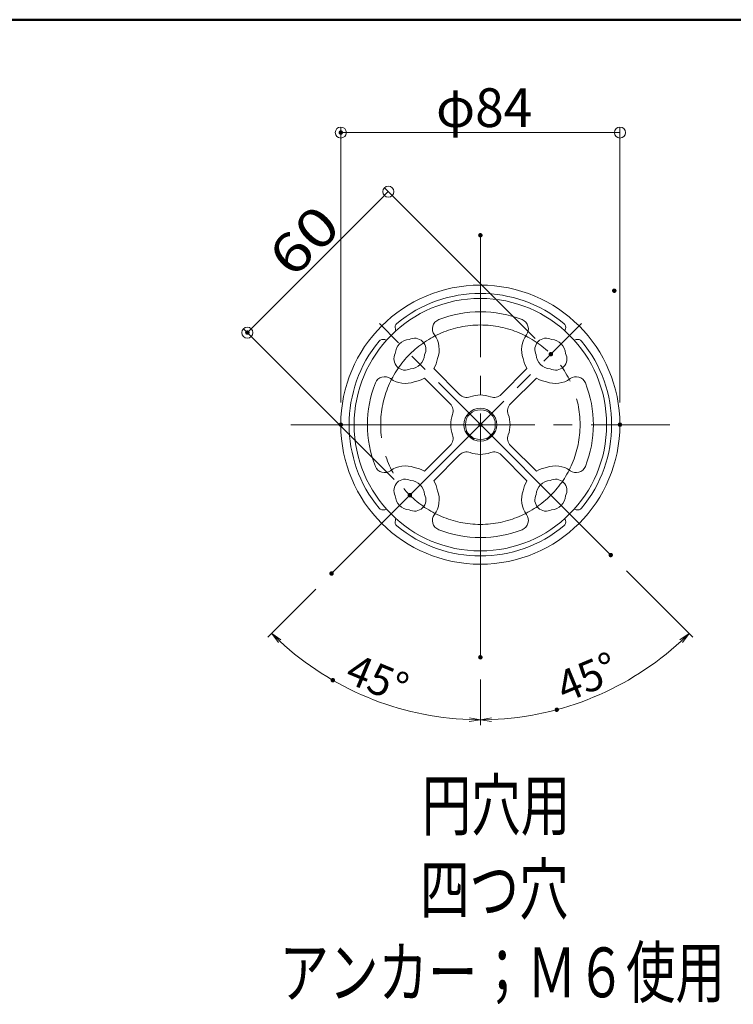
# Model space of a CAD drawing. Units: millimetres. Extents: x -2001 to 2072, y -1385 to 1385.
# Drawn here: x -229 to 415, y 496 to 1385 of the extents above; entities that cross this region are included whole.
import ezdxf

# ---------------------------------------------------------------- set-up
doc = ezdxf.new("R2010")
doc.units = ezdxf.units.MM
doc.header["$LTSCALE"] = 10
doc.linetypes.add('JWW_CENTERX2', pattern=[27.093333, 22.013333, -1.693333, 1.693333, -1.693333])
for name, color, linetype in [('08文字', 7, 'Continuous'), ('CENTER', 7, 'Continuous'), ('CYA_M', 7, 'Continuous'), ('MAZ_M', 7, 'Continuous'), ('zumenwaku', 7, 'Continuous'), ('一般寸法', 7, 'Continuous')]:
    doc.layers.add(name, color=color, linetype=linetype)
doc.styles.add('ＭＳ ゴシック', font='txt', dxfattribs={"height": 1})

# ---------------------------------------------------------------- blocks, each defined once
blk = doc.blocks.new('_ORIGIN_0-F_')
at = {"layer": '08文字', "color": 1, "linetype": 'Continuous', "lineweight": 5}
blk.add_line((0, 0), (-1, 0), dxfattribs=at)
blk.add_circle((0, 0), 0.5, dxfattribs=at)
blk = doc.blocks.new('_OPEN_0-5_')
at = {"layer": '一般寸法', "color": 1, "linetype": 'Continuous', "lineweight": 5}
for p, q in [((-1, 0.167), (0, 0)), ((0, 0), (-1, -0.167)), ((0, 0), (-1, 0))]:
    blk.add_line(p, q, dxfattribs=at)

msp = doc.modelspace()

# ---------------------------------------------------------------- linework, layer by layer
at = {"layer": '08文字', "color": 1, "linetype": 'Continuous', "lineweight": 5}
for p, q in [((60.99, 1039.55), (60.99, 1288.27)), ((302.99, 1283.27), (70.99, 1283.27)), ((312.99, 1039.55), (312.99, 1288.27)), ((236.49, 1097.33), (100.36, 1233.47)), ((96.82, 1222.86), (-16.32, 1109.72)), ((109.21, 970.05), (-26.92, 1106.19))]:
    msp.add_line(p, q, dxfattribs=at)
at = {"layer": 'CENTER', "color": 1, "linetype": 'JWW_CENTERX2', "lineweight": 5}
for p, q in [((186.99, 809.55), (186.99, 1190.55)), ((52.64, 885.2), (278.21, 1110.77)), ((304.7, 901.85), (95.78, 1110.77)), ((15.99, 1019.55), (357.99, 1019.55))]:
    msp.add_line(p, q, dxfattribs=at)
msp.add_circle((186.99, 1019.55), 90, dxfattribs=at)
at = {"layer": 'CYA_M', "color": 4, "linetype": 'Continuous', "lineweight": 5}
for p, q in [((168.24, 1046.79), (144.9, 1070.13)), ((229.08, 1070.13), (205.74, 1046.79)), ((136.42, 1061.64), (159.76, 1038.3)), ((214.23, 1038.3), (237.57, 1061.64)), ((174.23, 1013.74), (174.22, 1013.74)), ((174.22, 1013.74), (174.22, 1013.74)), ((174.22, 1013.74), (174.22, 1013.74)), ((174.22, 1013.74), (174.22, 1013.74)), ((174.22, 1013.74), (174.22, 1013.73)), ((174.22, 1013.73), (174.22, 1013.73)), ((174.22, 1013.73), (174.22, 1013.72)), ((174.22, 1013.72), (174.23, 1013.72)), ((174.23, 1013.73), (174.23, 1013.74)), ((174.24, 1013.73), (174.23, 1013.73)), ((174.23, 1013.73), (174.23, 1013.73)), ((174.23, 1013.72), (174.23, 1013.71)), ((174.23, 1013.71), (174.23, 1013.7)), ((174.23, 1013.7), (174.24, 1013.68)), ((174.24, 1013.72), (174.24, 1013.73)), ((174.24, 1013.72), (174.24, 1013.72)), ((174.24, 1013.68), (174.24, 1013.67)), ((174.24, 1013.67), (174.25, 1013.66)), ((174.25, 1013.66), (174.25, 1013.64)), ((174.25, 1013.64), (174.26, 1013.62)), ((174.26, 1013.62), (174.27, 1013.61)), ((174.27, 1013.61), (174.27, 1013.59)), ((174.27, 1013.59), (174.28, 1013.57)), ((174.28, 1013.57), (174.29, 1013.55)), ((174.29, 1013.65), (174.29, 1013.67)), ((174.29, 1013.67), (174.29, 1013.67)), ((174.3, 1013.63), (174.29, 1013.65)), ((174.29, 1013.55), (174.3, 1013.53)), ((174.31, 1013.62), (174.3, 1013.63)), ((174.3, 1013.53), (174.31, 1013.5)), ((174.32, 1013.6), (174.31, 1013.62)), ((174.31, 1013.5), (174.32, 1013.48)), ((174.33, 1013.58), (174.32, 1013.6)), ((174.32, 1013.48), (174.33, 1013.46)), ((174.34, 1013.56), (174.33, 1013.58)), ((174.33, 1013.46), (174.34, 1013.43)), ((174.36, 1013.54), (174.34, 1013.56)), ((174.34, 1013.43), (174.35, 1013.41)), ((174.35, 1013.41), (174.36, 1013.38)), ((174.37, 1013.52), (174.36, 1013.54)), ((174.36, 1013.38), (174.38, 1013.35)), ((174.38, 1013.49), (174.37, 1013.52)), ((174.39, 1013.47), (174.38, 1013.49)), ((174.38, 1013.35), (174.39, 1013.33)), ((174.41, 1013.44), (174.39, 1013.47)), ((174.39, 1013.33), (174.4, 1013.3)), ((174.42, 1013.42), (174.41, 1013.44)), ((174.43, 1013.39), (174.42, 1013.42)), ((174.45, 1013.36), (174.43, 1013.39)), ((174.46, 1013.34), (174.45, 1013.36)), ((174.48, 1013.31), (174.46, 1013.34)), ((174.5, 1013.28), (174.48, 1013.31)), ((199.51, 1013.32), (199.5, 1013.29)), ((199.53, 1013.34), (199.51, 1013.32)), ((199.54, 1013.37), (199.53, 1013.34)), ((199.56, 1013.4), (199.54, 1013.37)), ((199.57, 1013.43), (199.56, 1013.4)), ((199.59, 1013.45), (199.57, 1013.43)), ((199.6, 1013.48), (199.59, 1013.45)), ((199.59, 1013.3), (199.6, 1013.33)), ((199.61, 1013.5), (199.6, 1013.48)), ((199.6, 1013.33), (199.61, 1013.35)), ((199.62, 1013.52), (199.61, 1013.5)), ((199.61, 1013.35), (199.63, 1013.38)), ((199.64, 1013.54), (199.62, 1013.52)), ((199.63, 1013.38), (199.64, 1013.41)), ((199.65, 1013.57), (199.64, 1013.54)), ((199.64, 1013.41), (199.65, 1013.43)), ((199.66, 1013.59), (199.65, 1013.57)), ((199.65, 1013.43), (199.66, 1013.46)), ((199.67, 1013.6), (199.66, 1013.59)), ((199.66, 1013.46), (199.67, 1013.48)), ((199.68, 1013.62), (199.67, 1013.6)), ((199.67, 1013.48), (199.68, 1013.51)), ((199.69, 1013.64), (199.68, 1013.62)), ((199.68, 1013.51), (199.69, 1013.53)), ((199.7, 1013.66), (199.69, 1013.64)), ((199.69, 1013.53), (199.7, 1013.55)), ((199.7, 1013.55), (199.71, 1013.57)), ((199.71, 1013.57), (199.72, 1013.59)), ((199.72, 1013.61), (199.73, 1013.63)), ((199.72, 1013.59), (199.72, 1013.61)), ((199.73, 1013.63), (199.74, 1013.64)), ((199.74, 1013.66), (199.75, 1013.67)), ((199.74, 1013.64), (199.74, 1013.66)), ((199.76, 1013.73), (199.75, 1013.73)), ((199.75, 1013.73), (199.75, 1013.72)), ((199.75, 1013.69), (199.76, 1013.7)), ((199.75, 1013.67), (199.75, 1013.69)), ((199.77, 1013.74), (199.76, 1013.74)), ((199.76, 1013.74), (199.76, 1013.74)), ((199.76, 1013.74), (199.76, 1013.73)), ((199.76, 1013.72), (199.77, 1013.73)), ((199.76, 1013.71), (199.76, 1013.72)), ((199.76, 1013.7), (199.76, 1013.71)), ((199.77, 1013.74), (199.77, 1013.75)), ((199.77, 1013.75), (199.77, 1013.75)), ((199.77, 1013.75), (199.77, 1013.75)), ((199.77, 1013.75), (199.77, 1013.74)), ((199.77, 1013.73), (199.77, 1013.74)), ((199.77, 1013.74), (199.77, 1013.74)), ((199.77, 1013.74), (199.77, 1013.74)), ((174.4, 1013.3), (174.42, 1013.27)), ((174.42, 1013.27), (174.43, 1013.24)), ((174.43, 1013.24), (174.44, 1013.21)), ((174.44, 1013.21), (174.46, 1013.18)), ((174.46, 1013.18), (174.47, 1013.15)), ((174.47, 1013.15), (174.49, 1013.12)), ((174.49, 1013.12), (174.5, 1013.09)), ((174.51, 1013.25), (174.5, 1013.28)), ((174.5, 1013.09), (174.52, 1013.06)), ((174.53, 1013.21), (174.51, 1013.25)), ((174.52, 1013.06), (174.54, 1013.02)), ((174.55, 1013.18), (174.53, 1013.21)), ((174.54, 1013.02), (174.55, 1012.99)), ((174.57, 1013.15), (174.55, 1013.18)), ((174.55, 1012.99), (174.57, 1012.96)), ((174.59, 1013.11), (174.57, 1013.15)), ((174.57, 1012.96), (174.59, 1012.92)), ((174.61, 1013.08), (174.59, 1013.11)), ((174.59, 1012.92), (174.6, 1012.89)), ((174.6, 1012.89), (174.62, 1012.86)), ((174.63, 1013.04), (174.61, 1013.08)), ((174.62, 1012.86), (174.64, 1012.82)), ((174.65, 1013.01), (174.63, 1013.04)), ((174.64, 1012.82), (174.66, 1012.79)), ((174.67, 1012.97), (174.65, 1013.01)), ((174.66, 1012.79), (174.67, 1012.75)), ((174.69, 1012.93), (174.67, 1012.97)), ((174.67, 1012.75), (174.69, 1012.72)), ((174.71, 1012.89), (174.69, 1012.93)), ((174.69, 1012.72), (174.71, 1012.68)), ((174.73, 1012.85), (174.71, 1012.89)), ((174.71, 1012.68), (174.73, 1012.65)), ((174.75, 1012.82), (174.73, 1012.85)), ((174.73, 1012.65), (174.75, 1012.61)), ((174.78, 1012.77), (174.75, 1012.82)), ((174.75, 1012.61), (174.76, 1012.58)), ((174.76, 1012.58), (174.78, 1012.54)), ((174.8, 1012.73), (174.78, 1012.77)), ((174.78, 1012.54), (174.8, 1012.51)), ((174.83, 1012.69), (174.8, 1012.73)), ((174.8, 1012.51), (174.82, 1012.47)), ((174.82, 1012.47), (174.84, 1012.44)), ((174.85, 1012.65), (174.83, 1012.69)), ((174.84, 1012.44), (174.88, 1012.37)), ((174.88, 1012.61), (174.85, 1012.65)), ((174.9, 1012.56), (174.88, 1012.61)), ((174.88, 1012.37), (174.92, 1012.29)), ((174.93, 1012.52), (174.9, 1012.56)), ((174.92, 1012.29), (174.97, 1012.22)), ((174.96, 1012.48), (174.93, 1012.52)), ((174.98, 1012.43), (174.96, 1012.48)), ((174.97, 1012.22), (175.01, 1012.15)), ((175.01, 1012.39), (174.98, 1012.43)), ((175.04, 1012.34), (175.01, 1012.39)), ((175.01, 1012.15), (175.05, 1012.08)), ((175.07, 1012.29), (175.04, 1012.34)), ((175.05, 1012.08), (175.1, 1012.01)), ((175.1, 1012.25), (175.07, 1012.29)), ((175.13, 1012.2), (175.1, 1012.25)), ((175.1, 1012.01), (175.14, 1011.93)), ((175.16, 1012.15), (175.13, 1012.2)), ((175.14, 1011.93), (175.19, 1011.86)), ((175.19, 1012.1), (175.16, 1012.15)), ((175.22, 1012.05), (175.19, 1012.1)), ((175.19, 1011.86), (175.23, 1011.79)), ((175.26, 1012), (175.22, 1012.05)), ((175.23, 1011.79), (175.28, 1011.71)), ((175.29, 1011.95), (175.26, 1012)), ((175.28, 1011.71), (175.33, 1011.64)), ((175.32, 1011.9), (175.29, 1011.95)), ((175.36, 1011.85), (175.32, 1011.9)), ((175.33, 1011.64), (175.38, 1011.57)), ((175.39, 1011.8), (175.36, 1011.85)), ((175.38, 1011.57), (175.43, 1011.49)), ((175.43, 1011.75), (175.39, 1011.8)), ((175.46, 1011.7), (175.43, 1011.75)), ((175.43, 1011.49), (175.48, 1011.41)), ((175.5, 1011.65), (175.46, 1011.7)), ((175.48, 1011.41), (175.53, 1011.34)), ((175.53, 1011.6), (175.5, 1011.65)), ((175.57, 1011.55), (175.53, 1011.6)), ((175.53, 1011.34), (175.59, 1011.26)), ((175.61, 1011.49), (175.57, 1011.55)), ((175.59, 1011.26), (175.64, 1011.18)), ((175.65, 1011.44), (175.61, 1011.49)), ((175.64, 1011.18), (175.7, 1011.1)), ((175.69, 1011.39), (175.65, 1011.44)), ((175.72, 1011.34), (175.69, 1011.39)), ((175.7, 1011.1), (175.76, 1011.02)), ((175.76, 1011.28), (175.72, 1011.34)), ((175.8, 1011.23), (175.76, 1011.28)), ((175.76, 1011.02), (175.82, 1010.95)), ((175.84, 1011.18), (175.8, 1011.23)), ((175.82, 1010.95), (175.88, 1010.87)), ((175.89, 1011.12), (175.84, 1011.18)), ((175.88, 1010.87), (175.94, 1010.78)), ((175.93, 1011.07), (175.89, 1011.12)), ((175.97, 1011.01), (175.93, 1011.07)), ((175.94, 1010.78), (176.01, 1010.7)), ((176.01, 1010.96), (175.97, 1011.01)), ((176.06, 1010.91), (176.01, 1010.96)), ((176.01, 1010.7), (176.07, 1010.62)), ((176.1, 1010.85), (176.06, 1010.91)), ((176.07, 1010.62), (176.14, 1010.54)), ((176.14, 1010.8), (176.1, 1010.85)), ((176.19, 1010.74), (176.14, 1010.8)), ((176.14, 1010.54), (176.2, 1010.46)), ((176.23, 1010.69), (176.19, 1010.74)), ((176.2, 1010.46), (176.27, 1010.38)), ((176.28, 1010.63), (176.23, 1010.69)), ((176.27, 1010.38), (176.34, 1010.3)), ((176.32, 1010.58), (176.28, 1010.63)), ((176.37, 1010.53), (176.32, 1010.58)), ((176.34, 1010.3), (176.41, 1010.22)), ((176.42, 1010.47), (176.37, 1010.53)), ((176.41, 1010.22), (176.48, 1010.14)), ((176.46, 1010.42), (176.42, 1010.47)), ((176.51, 1010.36), (176.46, 1010.42)), ((176.48, 1010.14), (176.55, 1010.06)), ((176.56, 1010.31), (176.51, 1010.36)), ((176.55, 1010.06), (176.63, 1009.98)), ((176.61, 1010.26), (176.56, 1010.31)), ((176.66, 1010.2), (176.61, 1010.26)), ((176.63, 1009.98), (176.7, 1009.9)), ((176.7, 1010.15), (176.66, 1010.2)), ((176.75, 1010.1), (176.7, 1010.15)), ((176.7, 1009.9), (176.77, 1009.82)), ((176.8, 1010.04), (176.75, 1010.1)), ((176.77, 1009.82), (176.85, 1009.75)), ((176.85, 1009.99), (176.8, 1010.04)), ((176.9, 1009.94), (176.85, 1009.99)), ((176.85, 1009.75), (176.92, 1009.67)), ((176.95, 1009.88), (176.9, 1009.94)), ((176.92, 1009.67), (177, 1009.59)), ((177.01, 1009.83), (176.95, 1009.88)), ((177, 1009.59), (177.08, 1009.51)), ((177.06, 1009.78), (177.01, 1009.83)), ((177.11, 1009.73), (177.06, 1009.78)), ((177.08, 1009.51), (177.15, 1009.44)), ((177.16, 1009.67), (177.11, 1009.73)), ((177.15, 1009.44), (177.23, 1009.36)), ((177.21, 1009.62), (177.16, 1009.67)), ((177.27, 1009.57), (177.21, 1009.62)), ((177.23, 1009.36), (177.31, 1009.29)), ((177.32, 1009.52), (177.27, 1009.57)), ((177.31, 1009.29), (177.39, 1009.22)), ((177.37, 1009.47), (177.32, 1009.52)), ((177.42, 1009.42), (177.37, 1009.47)), ((177.39, 1009.22), (177.47, 1009.15)), ((177.48, 1009.37), (177.42, 1009.42)), ((177.47, 1009.15), (177.54, 1009.07)), ((177.53, 1009.32), (177.48, 1009.37)), ((177.58, 1009.27), (177.53, 1009.32)), ((177.54, 1009.07), (177.62, 1009)), ((177.64, 1009.22), (177.58, 1009.27)), ((177.62, 1009), (177.7, 1008.93)), ((177.69, 1009.17), (177.64, 1009.22)), ((177.74, 1009.12), (177.69, 1009.17)), ((177.7, 1008.93), (177.78, 1008.86)), ((177.8, 1009.08), (177.74, 1009.12)), ((177.78, 1008.86), (177.86, 1008.8)), ((177.85, 1009.03), (177.8, 1009.08)), ((177.9, 1008.98), (177.85, 1009.03)), ((177.86, 1008.8), (177.94, 1008.73)), ((177.96, 1008.94), (177.9, 1008.98)), ((177.94, 1008.73), (178.02, 1008.66)), ((178.01, 1008.89), (177.96, 1008.94)), ((178.07, 1008.84), (178.01, 1008.89)), ((178.02, 1008.66), (178.1, 1008.6)), ((178.12, 1008.8), (178.07, 1008.84)), ((178.1, 1008.6), (178.18, 1008.53)), ((178.18, 1008.75), (178.12, 1008.8)), ((178.23, 1008.71), (178.18, 1008.75)), ((178.18, 1008.53), (178.27, 1008.47)), ((178.29, 1008.66), (178.23, 1008.71)), ((178.27, 1008.47), (178.35, 1008.41)), ((178.34, 1008.62), (178.29, 1008.66)), ((178.39, 1008.58), (178.34, 1008.62)), ((178.35, 1008.41), (178.43, 1008.35)), ((178.45, 1008.53), (178.39, 1008.58)), ((178.43, 1008.35), (178.51, 1008.29)), ((178.5, 1008.49), (178.45, 1008.53)), ((178.56, 1008.45), (178.5, 1008.49)), ((178.51, 1008.29), (178.58, 1008.23)), ((178.61, 1008.41), (178.56, 1008.45)), ((178.58, 1008.23), (178.66, 1008.17)), ((178.66, 1008.37), (178.61, 1008.41)), ((178.72, 1008.33), (178.66, 1008.37)), ((178.66, 1008.17), (178.74, 1008.12)), ((178.77, 1008.29), (178.72, 1008.33)), ((178.74, 1008.12), (178.82, 1008.06)), ((178.82, 1008.25), (178.77, 1008.29)), ((178.87, 1008.21), (178.82, 1008.25)), ((178.82, 1008.06), (178.9, 1008.01)), ((178.93, 1008.17), (178.87, 1008.21)), ((178.9, 1008.01), (178.98, 1007.95)), ((178.98, 1008.14), (178.93, 1008.17)), ((179.03, 1008.1), (178.98, 1008.14)), ((178.98, 1007.95), (179.05, 1007.9)), ((179.08, 1008.06), (179.03, 1008.1)), ((179.05, 1007.9), (179.13, 1007.85)), ((179.13, 1008.03), (179.08, 1008.06)), ((179.18, 1007.99), (179.13, 1008.03)), ((179.13, 1007.85), (179.21, 1007.8)), ((179.24, 1007.96), (179.18, 1007.99)), ((179.21, 1007.8), (179.28, 1007.75)), ((179.29, 1007.92), (179.24, 1007.96)), ((179.28, 1007.75), (179.36, 1007.71)), ((179.34, 1007.89), (179.29, 1007.92)), ((179.39, 1007.85), (179.34, 1007.89)), ((179.36, 1007.71), (179.43, 1007.66)), ((179.44, 1007.82), (179.39, 1007.85)), ((179.43, 1007.66), (179.5, 1007.62)), ((179.49, 1007.79), (179.44, 1007.82)), ((179.53, 1007.76), (179.49, 1007.79)), ((179.5, 1007.62), (179.57, 1007.57)), ((179.58, 1007.72), (179.53, 1007.76)), ((179.57, 1007.57), (179.64, 1007.53)), ((179.63, 1007.69), (179.58, 1007.72)), ((179.68, 1007.66), (179.63, 1007.69)), ((179.64, 1007.53), (179.71, 1007.49)), ((179.73, 1007.63), (179.68, 1007.66)), ((179.71, 1007.49), (179.78, 1007.45)), ((179.77, 1007.6), (179.73, 1007.63)), ((179.82, 1007.58), (179.77, 1007.6)), ((179.78, 1007.45), (179.85, 1007.41)), ((179.86, 1007.55), (179.82, 1007.58)), ((179.85, 1007.41), (179.92, 1007.38)), ((179.91, 1007.52), (179.86, 1007.55)), ((179.95, 1007.49), (179.91, 1007.52)), ((179.92, 1007.38), (179.98, 1007.34)), ((180, 1007.47), (179.95, 1007.49)), ((179.98, 1007.34), (180.04, 1007.31)), ((180.04, 1007.44), (180, 1007.47)), ((180.08, 1007.41), (180.04, 1007.44)), ((180.04, 1007.31), (180.1, 1007.27)), ((180.13, 1007.39), (180.08, 1007.41)), ((180.1, 1007.27), (180.17, 1007.24)), ((180.17, 1007.36), (180.13, 1007.39)), ((180.21, 1007.34), (180.17, 1007.36)), ((180.17, 1007.24), (180.22, 1007.21)), ((180.25, 1007.32), (180.21, 1007.34)), ((180.22, 1007.21), (180.28, 1007.18)), ((180.29, 1007.29), (180.25, 1007.32)), ((180.28, 1007.18), (180.34, 1007.15)), ((180.33, 1007.27), (180.29, 1007.29)), ((180.37, 1007.25), (180.33, 1007.27)), ((180.34, 1007.15), (180.39, 1007.12)), ((180.41, 1007.23), (180.37, 1007.25)), ((180.39, 1007.12), (180.45, 1007.1)), ((180.44, 1007.21), (180.41, 1007.23)), ((180.48, 1007.19), (180.44, 1007.21)), ((180.45, 1007.1), (180.5, 1007.07)), ((180.51, 1007.17), (180.48, 1007.19)), ((180.5, 1007.07), (180.55, 1007.05)), ((180.55, 1007.15), (180.51, 1007.17)), ((180.58, 1007.13), (180.55, 1007.15)), ((180.55, 1007.05), (180.6, 1007.02)), ((180.62, 1007.11), (180.58, 1007.13)), ((180.6, 1007.02), (180.65, 1007)), ((180.65, 1007.09), (180.62, 1007.11)), ((180.68, 1007.07), (180.65, 1007.09)), ((180.65, 1007), (180.7, 1006.98)), ((180.71, 1007.06), (180.68, 1007.07)), ((180.7, 1006.98), (180.74, 1006.96)), ((180.74, 1007.04), (180.71, 1007.06)), ((180.77, 1007.02), (180.74, 1007.04)), ((180.74, 1006.96), (180.79, 1006.94)), ((180.8, 1007.01), (180.77, 1007.02)), ((180.79, 1006.94), (180.83, 1006.92)), ((180.83, 1006.99), (180.8, 1007.01)), ((180.86, 1006.98), (180.83, 1006.99)), ((180.83, 1006.92), (180.88, 1006.9)), ((180.88, 1006.97), (180.86, 1006.98)), ((180.91, 1006.95), (180.88, 1006.97)), ((180.88, 1006.9), (180.92, 1006.88)), ((180.93, 1006.94), (180.91, 1006.95)), ((180.92, 1006.88), (180.96, 1006.86)), ((180.95, 1006.93), (180.93, 1006.94)), ((180.98, 1006.92), (180.95, 1006.93)), ((180.96, 1006.86), (180.99, 1006.85)), ((181, 1006.9), (180.98, 1006.92)), ((180.99, 1006.85), (181.03, 1006.83)), ((181.02, 1006.89), (181, 1006.9)), ((181.04, 1006.88), (181.02, 1006.89)), ((181.03, 1006.83), (181.06, 1006.82)), ((181.06, 1006.87), (181.04, 1006.88)), ((181.06, 1006.82), (181.09, 1006.81)), ((181.09, 1006.81), (181.12, 1006.8)), ((181.12, 1006.8), (181.15, 1006.79)), ((181.15, 1006.79), (181.17, 1006.78)), ((181.17, 1006.78), (181.18, 1006.77)), ((181.19, 1006.78), (181.18, 1006.79)), ((181.18, 1006.79), (181.18, 1006.79)), ((181.18, 1006.77), (181.2, 1006.77)), ((181.2, 1006.77), (181.19, 1006.78)), ((181.2, 1006.77), (181.21, 1006.77)), ((181.21, 1006.77), (181.2, 1006.77)), ((181.21, 1006.77), (181.21, 1006.77)), ((181.21, 1006.77), (181.21, 1006.77)), ((192.8, 1006.79), (192.79, 1006.78)), ((192.79, 1006.78), (192.79, 1006.77)), ((192.79, 1006.77), (192.79, 1006.77)), ((192.79, 1006.77), (192.79, 1006.77)), ((192.79, 1006.77), (192.8, 1006.77)), ((192.81, 1006.79), (192.8, 1006.79)), ((192.8, 1006.77), (192.81, 1006.78)), ((192.81, 1006.78), (192.83, 1006.78)), ((192.83, 1006.78), (192.85, 1006.79)), ((192.85, 1006.79), (192.87, 1006.8)), ((192.87, 1006.8), (192.9, 1006.81)), ((192.9, 1006.81), (192.93, 1006.82)), ((192.94, 1006.88), (192.92, 1006.87)), ((192.92, 1006.87), (192.92, 1006.87)), ((192.93, 1006.82), (192.96, 1006.83)), ((192.96, 1006.89), (192.94, 1006.88)), ((192.98, 1006.9), (192.96, 1006.89)), ((192.96, 1006.83), (193, 1006.85)), ((193, 1006.91), (192.98, 1006.9)), ((193.02, 1006.92), (193, 1006.91)), ((193, 1006.85), (193.03, 1006.86)), ((193.05, 1006.93), (193.02, 1006.92)), ((193.03, 1006.86), (193.07, 1006.88)), ((193.07, 1006.95), (193.05, 1006.93)), ((193.09, 1006.96), (193.07, 1006.95)), ((193.07, 1006.88), (193.11, 1006.9)), ((193.12, 1006.97), (193.09, 1006.96)), ((193.11, 1006.9), (193.16, 1006.92)), ((193.15, 1006.99), (193.12, 1006.97)), ((193.17, 1007), (193.15, 1006.99)), ((193.16, 1006.92), (193.2, 1006.94)), ((193.2, 1007.02), (193.17, 1007)), ((193.23, 1007.03), (193.2, 1007.02)), ((193.2, 1006.94), (193.24, 1006.96)), ((193.26, 1007.05), (193.23, 1007.03)), ((193.24, 1006.96), (193.29, 1006.98)), ((193.29, 1007.06), (193.26, 1007.05)), ((193.32, 1007.08), (193.29, 1007.06)), ((193.29, 1006.98), (193.34, 1007)), ((193.35, 1007.1), (193.32, 1007.08)), ((193.34, 1007), (193.39, 1007.02)), ((193.39, 1007.12), (193.35, 1007.1)), ((193.42, 1007.14), (193.39, 1007.12)), ((193.39, 1007.02), (193.44, 1007.05)), ((193.45, 1007.16), (193.42, 1007.14)), ((193.44, 1007.05), (193.49, 1007.07)), ((193.49, 1007.18), (193.45, 1007.16)), ((193.53, 1007.2), (193.49, 1007.18)), ((193.49, 1007.07), (193.54, 1007.1)), ((193.56, 1007.22), (193.53, 1007.2)), ((193.54, 1007.1), (193.59, 1007.12)), ((193.6, 1007.24), (193.56, 1007.22)), ((193.59, 1007.12), (193.65, 1007.15)), ((193.64, 1007.26), (193.6, 1007.24)), ((193.68, 1007.28), (193.64, 1007.26)), ((193.65, 1007.15), (193.7, 1007.18)), ((193.72, 1007.3), (193.68, 1007.28)), ((193.7, 1007.18), (193.76, 1007.21)), ((193.76, 1007.33), (193.72, 1007.3)), ((193.8, 1007.35), (193.76, 1007.33)), ((193.76, 1007.21), (193.82, 1007.24)), ((193.84, 1007.38), (193.8, 1007.35)), ((193.82, 1007.24), (193.88, 1007.27)), ((193.88, 1007.4), (193.84, 1007.38)), ((193.92, 1007.43), (193.88, 1007.4)), ((193.88, 1007.27), (193.94, 1007.3)), ((193.97, 1007.45), (193.92, 1007.43)), ((193.94, 1007.3), (194.01, 1007.34)), ((194.01, 1007.48), (193.97, 1007.45)), ((194.05, 1007.5), (194.01, 1007.48)), ((194.01, 1007.34), (194.07, 1007.38)), ((194.1, 1007.53), (194.05, 1007.5)), ((194.07, 1007.38), (194.14, 1007.41)), ((194.14, 1007.56), (194.1, 1007.53)), ((194.19, 1007.59), (194.14, 1007.56)), ((194.14, 1007.41), (194.2, 1007.45)), ((194.24, 1007.62), (194.19, 1007.59)), ((194.2, 1007.45), (194.27, 1007.49)), ((194.28, 1007.65), (194.24, 1007.62)), ((194.27, 1007.49), (194.34, 1007.53)), ((194.33, 1007.68), (194.28, 1007.65)), ((194.38, 1007.71), (194.33, 1007.68)), ((194.34, 1007.53), (194.41, 1007.57)), ((194.43, 1007.74), (194.38, 1007.71)), ((194.41, 1007.57), (194.48, 1007.62)), ((194.47, 1007.77), (194.43, 1007.74)), ((194.52, 1007.8), (194.47, 1007.77)), ((194.48, 1007.62), (194.56, 1007.66)), ((194.57, 1007.83), (194.52, 1007.8)), ((194.56, 1007.66), (194.63, 1007.71)), ((194.62, 1007.87), (194.57, 1007.83)), ((194.67, 1007.9), (194.62, 1007.87)), ((194.63, 1007.71), (194.71, 1007.75)), ((194.72, 1007.94), (194.67, 1007.9)), ((194.71, 1007.75), (194.78, 1007.8)), ((194.77, 1007.97), (194.72, 1007.94)), ((194.83, 1008.01), (194.77, 1007.97)), ((194.78, 1007.8), (194.86, 1007.85)), ((194.88, 1008.04), (194.83, 1008.01)), ((194.86, 1007.85), (194.93, 1007.9)), ((194.93, 1008.08), (194.88, 1008.04)), ((194.98, 1008.11), (194.93, 1008.08)), ((194.93, 1007.9), (195.01, 1007.95)), ((195.03, 1008.15), (194.98, 1008.11)), ((195.01, 1007.95), (195.09, 1008.01)), ((195.08, 1008.19), (195.03, 1008.15)), ((195.14, 1008.23), (195.08, 1008.19)), ((195.09, 1008.01), (195.17, 1008.06)), ((195.19, 1008.27), (195.14, 1008.23)), ((195.17, 1008.06), (195.24, 1008.12)), ((195.24, 1008.31), (195.19, 1008.27)), ((195.3, 1008.35), (195.24, 1008.31)), ((195.24, 1008.12), (195.32, 1008.17)), ((195.35, 1008.39), (195.3, 1008.35)), ((195.32, 1008.17), (195.4, 1008.23)), ((195.4, 1008.43), (195.35, 1008.39)), ((195.46, 1008.47), (195.4, 1008.43)), ((195.4, 1008.23), (195.48, 1008.29)), ((195.51, 1008.51), (195.46, 1008.47)), ((195.48, 1008.29), (195.56, 1008.35)), ((195.56, 1008.55), (195.51, 1008.51)), ((195.62, 1008.6), (195.56, 1008.55)), ((195.56, 1008.35), (195.64, 1008.41)), ((195.67, 1008.64), (195.62, 1008.6)), ((195.64, 1008.41), (195.72, 1008.47)), ((195.73, 1008.68), (195.67, 1008.64)), ((195.72, 1008.47), (195.8, 1008.53)), ((195.78, 1008.73), (195.73, 1008.68)), ((195.84, 1008.77), (195.78, 1008.73)), ((195.8, 1008.53), (195.88, 1008.6)), ((195.89, 1008.82), (195.84, 1008.77)), ((195.88, 1008.6), (195.96, 1008.66)), ((195.94, 1008.86), (195.89, 1008.82)), ((196, 1008.91), (195.94, 1008.86)), ((195.96, 1008.66), (196.04, 1008.73)), ((196.05, 1008.96), (196, 1008.91)), ((196.04, 1008.73), (196.12, 1008.8)), ((196.11, 1009), (196.05, 1008.96)), ((196.16, 1009.05), (196.11, 1009)), ((196.12, 1008.8), (196.2, 1008.86)), ((196.21, 1009.1), (196.16, 1009.05)), ((196.2, 1008.86), (196.28, 1008.93)), ((196.27, 1009.15), (196.21, 1009.1)), ((196.32, 1009.19), (196.27, 1009.15)), ((196.28, 1008.93), (196.36, 1009)), ((196.38, 1009.24), (196.32, 1009.19)), ((196.36, 1009), (196.44, 1009.07)), ((196.43, 1009.29), (196.38, 1009.24)), ((196.48, 1009.34), (196.43, 1009.29)), ((196.44, 1009.07), (196.52, 1009.15)), ((196.53, 1009.39), (196.48, 1009.34)), ((196.52, 1009.15), (196.6, 1009.22)), ((196.59, 1009.44), (196.53, 1009.39)), ((196.64, 1009.49), (196.59, 1009.44)), ((196.6, 1009.22), (196.68, 1009.29)), ((196.69, 1009.54), (196.64, 1009.49)), ((196.68, 1009.29), (196.76, 1009.37)), ((196.75, 1009.59), (196.69, 1009.54)), ((196.8, 1009.64), (196.75, 1009.59)), ((196.76, 1009.37), (196.84, 1009.44)), ((196.85, 1009.7), (196.8, 1009.64)), ((196.84, 1009.44), (196.91, 1009.52)), ((196.9, 1009.75), (196.85, 1009.7)), ((196.95, 1009.8), (196.9, 1009.75)), ((196.91, 1009.52), (196.99, 1009.59)), ((197.01, 1009.85), (196.95, 1009.8)), ((196.99, 1009.59), (197.06, 1009.67)), ((197.06, 1009.91), (197.01, 1009.85)), ((197.11, 1009.96), (197.06, 1009.91)), ((197.06, 1009.67), (197.14, 1009.75)), ((197.16, 1010.01), (197.11, 1009.96)), ((197.14, 1009.75), (197.21, 1009.82)), ((197.21, 1010.07), (197.16, 1010.01)), ((197.26, 1010.12), (197.21, 1010.07)), ((197.21, 1009.82), (197.29, 1009.9)), ((197.3, 1010.17), (197.26, 1010.12)), ((197.29, 1009.9), (197.36, 1009.98)), ((197.35, 1010.23), (197.3, 1010.17)), ((197.4, 1010.28), (197.35, 1010.23)), ((197.36, 1009.98), (197.43, 1010.06)), ((197.45, 1010.33), (197.4, 1010.28)), ((197.43, 1010.06), (197.51, 1010.14)), ((197.5, 1010.39), (197.45, 1010.33)), ((197.54, 1010.44), (197.5, 1010.39)), ((197.51, 1010.14), (197.58, 1010.22)), ((197.59, 1010.49), (197.54, 1010.44)), ((197.58, 1010.22), (197.65, 1010.3)), ((197.64, 1010.55), (197.59, 1010.49)), ((197.68, 1010.6), (197.64, 1010.55)), ((197.65, 1010.3), (197.72, 1010.38)), ((197.73, 1010.66), (197.68, 1010.6)), ((197.72, 1010.38), (197.78, 1010.46)), ((197.77, 1010.71), (197.73, 1010.66)), ((197.82, 1010.76), (197.77, 1010.71)), ((197.78, 1010.46), (197.85, 1010.54)), ((197.86, 1010.82), (197.82, 1010.76)), ((197.85, 1010.54), (197.92, 1010.62)), ((197.91, 1010.87), (197.86, 1010.82)), ((197.95, 1010.93), (197.91, 1010.87)), ((197.92, 1010.62), (197.98, 1010.7)), ((197.99, 1010.98), (197.95, 1010.93)), ((197.98, 1010.7), (198.05, 1010.78)), ((198.03, 1011.04), (197.99, 1010.98)), ((198.08, 1011.09), (198.03, 1011.04)), ((198.05, 1010.78), (198.11, 1010.86)), ((198.12, 1011.14), (198.08, 1011.09)), ((198.11, 1010.86), (198.17, 1010.94)), ((198.16, 1011.2), (198.12, 1011.14)), ((198.2, 1011.25), (198.16, 1011.2)), ((198.17, 1010.94), (198.23, 1011.02)), ((198.24, 1011.3), (198.2, 1011.25)), ((198.23, 1011.02), (198.29, 1011.1)), ((198.28, 1011.36), (198.24, 1011.3)), ((198.32, 1011.41), (198.28, 1011.36)), ((198.29, 1011.1), (198.34, 1011.18)), ((198.36, 1011.46), (198.32, 1011.41)), ((198.34, 1011.18), (198.4, 1011.26)), ((198.39, 1011.51), (198.36, 1011.46)), ((198.43, 1011.56), (198.39, 1011.51)), ((198.4, 1011.26), (198.45, 1011.34)), ((198.47, 1011.62), (198.43, 1011.56)), ((198.45, 1011.34), (198.51, 1011.41)), ((198.5, 1011.67), (198.47, 1011.62)), ((198.54, 1011.72), (198.5, 1011.67)), ((198.51, 1011.41), (198.56, 1011.49)), ((198.57, 1011.77), (198.54, 1011.72)), ((198.56, 1011.49), (198.61, 1011.56)), ((198.61, 1011.82), (198.57, 1011.77)), ((198.64, 1011.87), (198.61, 1011.82)), ((198.61, 1011.56), (198.66, 1011.64)), ((198.68, 1011.92), (198.64, 1011.87)), ((198.66, 1011.64), (198.71, 1011.71)), ((198.71, 1011.97), (198.68, 1011.92)), ((198.74, 1012.02), (198.71, 1011.97)), ((198.71, 1011.71), (198.75, 1011.79)), ((198.77, 1012.07), (198.74, 1012.02)), ((198.75, 1011.79), (198.8, 1011.86)), ((198.81, 1012.12), (198.77, 1012.07)), ((198.8, 1011.86), (198.84, 1011.93)), ((198.84, 1012.17), (198.81, 1012.12)), ((198.87, 1012.21), (198.84, 1012.17)), ((198.84, 1011.93), (198.89, 1012.01)), ((198.9, 1012.26), (198.87, 1012.21)), ((198.89, 1012.01), (198.93, 1012.08)), ((198.93, 1012.31), (198.9, 1012.26)), ((198.96, 1012.35), (198.93, 1012.31)), ((198.93, 1012.08), (198.98, 1012.15)), ((198.99, 1012.4), (198.96, 1012.35)), ((198.98, 1012.15), (199.02, 1012.22)), ((199.01, 1012.45), (198.99, 1012.4)), ((199.04, 1012.49), (199.01, 1012.45)), ((199.02, 1012.22), (199.06, 1012.29)), ((199.07, 1012.53), (199.04, 1012.49)), ((199.06, 1012.29), (199.11, 1012.37)), ((199.09, 1012.58), (199.07, 1012.53)), ((199.12, 1012.62), (199.09, 1012.58)), ((199.11, 1012.37), (199.15, 1012.44)), ((199.14, 1012.66), (199.12, 1012.62)), ((199.17, 1012.71), (199.14, 1012.66)), ((199.15, 1012.44), (199.17, 1012.47)), ((199.15, 1012.44), (199.15, 1012.44)), ((199.19, 1012.75), (199.17, 1012.71)), ((199.17, 1012.47), (199.19, 1012.51)), ((199.22, 1012.79), (199.19, 1012.75)), ((199.19, 1012.51), (199.21, 1012.54)), ((199.21, 1012.54), (199.22, 1012.58)), ((199.24, 1012.83), (199.22, 1012.79)), ((199.22, 1012.58), (199.24, 1012.61)), ((199.26, 1012.87), (199.24, 1012.83)), ((199.24, 1012.61), (199.26, 1012.65)), ((199.29, 1012.91), (199.26, 1012.87)), ((199.26, 1012.65), (199.28, 1012.69)), ((199.28, 1012.69), (199.3, 1012.72)), ((199.31, 1012.94), (199.29, 1012.91)), ((199.3, 1012.72), (199.31, 1012.75)), ((199.33, 1012.98), (199.31, 1012.94)), ((199.31, 1012.75), (199.33, 1012.79)), ((199.35, 1013.02), (199.33, 1012.98)), ((199.33, 1012.79), (199.35, 1012.82)), ((199.37, 1013.05), (199.35, 1013.02)), ((199.35, 1012.82), (199.37, 1012.86)), ((199.39, 1013.09), (199.37, 1013.05)), ((199.37, 1012.86), (199.39, 1012.89)), ((199.41, 1013.12), (199.39, 1013.09)), ((199.39, 1012.89), (199.4, 1012.92)), ((199.4, 1012.92), (199.42, 1012.96)), ((199.43, 1013.16), (199.41, 1013.12)), ((199.42, 1012.96), (199.44, 1012.99)), ((199.45, 1013.19), (199.43, 1013.16)), ((199.44, 1012.99), (199.45, 1013.02)), ((199.46, 1013.22), (199.45, 1013.19)), ((199.45, 1013.02), (199.47, 1013.06)), ((199.48, 1013.26), (199.46, 1013.22)), ((199.47, 1013.06), (199.48, 1013.09)), ((199.5, 1013.29), (199.48, 1013.26)), ((199.48, 1013.09), (199.5, 1013.12)), ((199.5, 1013.12), (199.52, 1013.15)), ((199.52, 1013.15), (199.53, 1013.18)), ((199.53, 1013.18), (199.55, 1013.21)), ((199.55, 1013.21), (199.56, 1013.24)), ((199.56, 1013.24), (199.57, 1013.27)), ((199.57, 1013.27), (199.59, 1013.3)), ((159.76, 1000.8), (136.42, 977.46)), ((237.57, 977.46), (214.23, 1000.8)), ((144.9, 968.98), (168.24, 992.32)), ((205.74, 992.32), (229.08, 968.98))]:
    msp.add_line(p, q, dxfattribs=at)
for radius in [114, 14.81, 13.5]:
    msp.add_circle((186.99, 1019.55), radius, dxfattribs=at)
for centre, radius, start, end in [((186.99, 1019.55), 102, 68.34766, 111.65234), ((152.68, 1105.99), 9, 111.65234, 216.49357), ((221.31, 1105.99), 9, 323.50643, 68.34766), ((123.35, 1083.19), 13.2, 92.89784, 177.10216), ((127.6, 1087.43), 10.2, 331.2251, 118.7749), ((127.6, 1087.43), 22.2, 338.49373, 36.49357), ((246.39, 1087.43), 22.2, 143.50643, 201.50627), ((246.39, 1087.43), 10.2, 61.2251, 208.7749), ((250.63, 1083.19), 13.2, 2.89784, 87.10216), ((119.11, 1078.95), 10.2, 151.2251, 298.7749), ((123.35, 1083.19), 13.2, 272.89784, 357.10216), ((123.35, 1083.19), 25.2, 328.77415, 351.10634), ((250.63, 1083.19), 25.2, 188.89366, 211.22585), ((250.63, 1083.19), 13.2, 182.89784, 267.10216), ((254.88, 1078.95), 10.2, 241.2251, 28.7749), ((100.56, 1053.87), 9, 53.50643, 158.34766), ((119.11, 1078.95), 22.2, 233.50643, 291.50627), ((123.35, 1083.19), 25.2, 278.89366, 301.22585), ((250.63, 1083.19), 25.2, 238.77415, 261.10634), ((254.88, 1078.95), 22.2, 248.49373, 306.49357), ((273.43, 1053.87), 9, 21.65234, 126.49357), ((186.99, 1019.55), 102, 158.34766, 201.65234), ((186.99, 1019.55), 102, 338.34766, 21.65234), ((174.61, 1053.15), 9, 225, 290.23562), ((186.99, 1019.55), 26.81, 69.76438, 110.23562), ((199.38, 1053.15), 9, 249.76438, 315), ((153.4, 1031.94), 9, 339.76438, 45), ((220.59, 1031.94), 9, 135, 200.23562), ((186.99, 1019.55), 26.81, 159.76438, 200.23562), ((186.99, 1019.55), 26.81, 339.76438, 20.23562), ((153.4, 1007.17), 9, 315, 20.23562), ((220.59, 1007.17), 9, 159.76438, 225), ((174.61, 985.95), 9, 69.76438, 135), ((186.99, 1019.55), 26.81, 249.76438, 290.23562), ((199.38, 985.95), 9, 45, 110.23562), ((100.56, 985.24), 9, 201.65234, 306.49357), ((119.11, 960.15), 22.2, 68.49373, 126.49357), ((123.35, 955.91), 25.2, 58.77415, 81.10634), ((250.63, 955.91), 25.2, 98.89366, 121.22585), ((254.88, 960.15), 22.2, 53.50643, 111.50627), ((273.43, 985.24), 9, 233.50643, 338.34766), ((119.11, 960.15), 10.2, 61.2251, 208.7749), ((123.35, 955.91), 13.2, 2.89784, 87.10216), ((123.35, 955.91), 25.2, 8.89366, 31.22585), ((250.63, 955.91), 25.2, 148.77415, 171.10634), ((250.63, 955.91), 13.2, 92.89784, 177.10216), ((254.88, 960.15), 10.2, 331.2251, 118.7749), ((123.35, 955.91), 13.2, 182.89784, 267.10216), ((127.6, 951.67), 10.2, 241.2251, 28.7749), ((127.6, 951.67), 22.2, 323.50643, 21.50627), ((246.39, 951.67), 22.2, 158.49373, 216.49357), ((246.39, 951.67), 10.2, 151.2251, 298.7749), ((250.63, 955.91), 13.2, 272.89784, 357.10216), ((152.68, 933.11), 9, 143.50643, 248.34766), ((221.31, 933.11), 9, 291.65234, 36.49357), ((186.99, 1019.55), 102, 248.34766, 291.65234)]:
    msp.add_arc(centre, radius, start, end, dxfattribs=at)
at = {"layer": 'DEFPOINTS', "color": 7, "linetype": 'Continuous', "lineweight": 5, "const_width": 2}
for points in [[(61.99, 1283.27, 0.414214), (60.99, 1284.27, 0.414214), (59.99, 1283.27, 0.414214), (60.99, 1282.27, 0.414214)], [(187.99, 1190.55, 0.414214), (186.99, 1191.55, 0.414214), (185.99, 1190.55, 0.414214), (186.99, 1189.55, 0.414214)], [(308.91, 1140.47, 0.414214), (307.91, 1141.47, 0.414214), (306.91, 1140.47, 0.414214), (307.91, 1139.47, 0.414214)], [(-22.39, 1102.65, 0.414214), (-23.39, 1103.65, 0.414214), (-24.39, 1102.65, 0.414214), (-23.39, 1101.65, 0.414214)], [(251.63, 1083.19, 0.414214), (250.63, 1084.19, 0.414214), (249.63, 1083.19, 0.414214), (250.63, 1082.19, 0.414214)], [(61.99, 1019.55, 0.414214), (60.99, 1020.55, 0.414214), (59.99, 1019.55, 0.414214), (60.99, 1018.55, 0.414214)], [(187.99, 1019.55, 0.414214), (186.99, 1020.55, 0.414214), (185.99, 1019.55, 0.414214), (186.99, 1018.55, 0.414214)], [(313.99, 1019.55, 0.414214), (312.99, 1020.55, 0.414214), (311.99, 1019.55, 0.414214), (312.99, 1018.55, 0.414214)], [(124.35, 955.91, 0.414214), (123.35, 956.91, 0.414214), (122.35, 955.91, 0.414214), (123.35, 954.91, 0.414214)], [(305.7, 901.85, 0.414214), (304.7, 902.85, 0.414214), (303.7, 901.85, 0.414214), (304.7, 900.85, 0.414214)], [(53.64, 885.2, 0.414214), (52.64, 886.2, 0.414214), (51.64, 885.2, 0.414214), (52.64, 884.2, 0.414214)], [(187.99, 809.55, 0.414214), (186.99, 810.55, 0.414214), (185.99, 809.55, 0.414214), (186.99, 808.55, 0.414214)], [(187.99, 809.55, 0.414214), (186.99, 810.55, 0.414214), (185.99, 809.55, 0.414214), (186.99, 808.55, 0.414214)], [(54.79, 788.83, 0.414214), (53.79, 789.83, 0.414214), (52.79, 788.83, 0.414214), (53.79, 787.83, 0.414214)], [(256.95, 762.21, 0.414214), (255.95, 763.21, 0.414214), (254.95, 762.21, 0.414214), (255.95, 761.21, 0.414214)]]:
    msp.add_lwpolyline(points, format="xyb", close=True, dxfattribs=at)
at = {"layer": 'MAZ_M', "color": 6, "linetype": 'Continuous', "lineweight": 5}
msp.add_circle((186.99, 1019.55), 126, dxfattribs=at)
for centre, radius, start, end in [((186.99, 1019.55), 118.5, 50.48592, 129.51408), ((114.46, 1107.5), 4.5, 129.51408, 200.25928), ((103.2, 1103.34), 7.5, 6.66538, 20.25928), ((259.53, 1107.5), 4.5, 339.74072, 50.48592), ((270.79, 1103.34), 7.5, 159.74072, 173.33462), ((186.99, 1019.55), 118.5, 140.48592, 219.51408), ((99.05, 1092.09), 4.5, 69.74072, 140.48592), ((103.2, 1103.34), 7.5, 249.74072, 263.33462), ((270.79, 1103.34), 7.5, 276.66538, 290.25928), ((274.94, 1092.09), 4.5, 39.51408, 110.25928), ((186.99, 1019.55), 118.5, 320.48592, 39.51408), ((99.05, 947.02), 4.5, 219.51408, 290.25928), ((103.2, 935.76), 7.5, 96.66538, 110.25928), ((270.79, 935.76), 7.5, 69.74072, 83.33462), ((274.94, 947.02), 4.5, 249.74072, 320.48592), ((103.2, 935.76), 7.5, 339.74072, 353.33462), ((270.79, 935.76), 7.5, 186.66538, 200.25928), ((114.46, 931.6), 4.5, 159.74072, 230.48592), ((186.99, 1019.55), 118.5, 230.48592, 309.51408), ((259.53, 931.6), 4.5, 309.51408, 20.25928)]:
    msp.add_arc(centre, radius, start, end, dxfattribs=at)
at = {"layer": 'zumenwaku', "color": 6, "linetype": 'Continuous', "lineweight": 50}
msp.add_line((1999, 1385.14), (-2001, 1385.14), dxfattribs=at)
at = {"layer": '一般寸法', "color": 1, "linetype": 'Continuous', "lineweight": 5}
for p, q in [((318.84, 887.71), (378.91, 827.63)), ((38.5, 871.06), (-4.93, 827.63)), ((186.99, 789.55), (186.99, 748.13)), ((186.99, 789.55), (186.99, 748.13))]:
    msp.add_line(p, q, dxfattribs=at)
for start, end in [(227.15073, 267.84927), (272.15073, 312.84927)]:
    msp.add_arc((186.99, 1019.55), 266.42, start, end, dxfattribs=at)

# ---------------------------------------------------------------- block references
at = {"layer": '08文字', "color": 1, "linetype": 'Continuous', "lineweight": 5, "xscale": 10, "yscale": 10}
for p, rotation in [((60.99, 1283.27), 180), ((103.89, 1229.93), 44.99999999999832), ((-23.39, 1102.65), 224.9999999999984)]:
    msp.add_blockref('_ORIGIN_0-F_', p, dxfattribs=dict(at, rotation=rotation))
msp.add_blockref('_ORIGIN_0-F_', (312.99, 1283.27), dxfattribs=at)
at = {"layer": '一般寸法', "color": 1, "linetype": 'Continuous', "lineweight": 5, "xscale": 10, "yscale": 10}
for p, rotation in [((-1.39, 831.17), 136.0753658573385), ((375.38, 831.17), 43.9246341426726), ((186.99, 753.13), 358.9246341426681), ((186.99, 753.13), 181.0753658573477)]:
    msp.add_blockref('_OPEN_0-5_', p, dxfattribs=dict(at, rotation=rotation))

# ---------------------------------------------------------------- texts
at = {"color": 7, "linetype": 'Continuous', "lineweight": 5, "style": 'ＭＳ ゴシック', "width": 0.727447}
for s, p in [('円穴用', (134.03, 653.61)), ('四つ穴', (132.46, 577.61)), ('アンカー；Ｍ６使用', (5.6, 502.61))]:
    msp.add_text(s, height=45.034, dxfattribs=at).set_placement(p)
at = {"layer": '08文字', "color": 2, "linetype": 'Continuous', "lineweight": 5, "style": 'ＭＳ ゴシック', "width": 0.972673}
msp.add_text('φ84', height=34.976, dxfattribs=at).set_placement((146.99, 1288.27))
at = {"layer": '08文字', "color": 2, "linetype": 'Continuous', "lineweight": 5, "style": 'ＭＳ ゴシック', "width": 1.216841}
msp.add_text('60', height=34.976, rotation=45, dxfattribs=at).set_placement((17.39, 1150.5))
at = {"layer": '一般寸法', "color": 2, "linetype": 'Continuous', "lineweight": 5, "style": 'ＭＳ ゴシック', "width": 0.973203}
for rotation, p in [(337.5, (63.3, 787.82)), (22.5, (263.39, 768.23))]:
    msp.add_text('45°', height=27.965, rotation=rotation, dxfattribs=at).set_placement(p)

doc.saveas('drawing.dxf')
